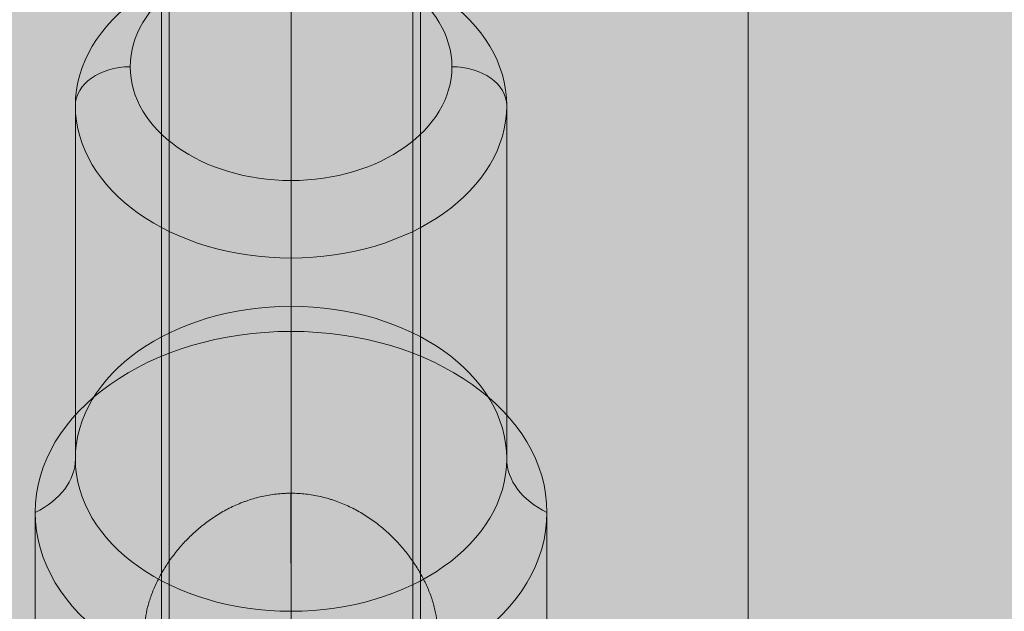
# Model space of a CAD drawing. Units: millimetres. Extents: x -7182 to 3543, y -4017 to 7608.
# Drawn here: x -2730 to -2666, y 998 to 1037 of the extents above; entities that cross this region are included whole.
import ezdxf

# ---------------------------------------------------------------- set-up
doc = ezdxf.new("R2010")
doc.units = ezdxf.units.MM
doc.header["$MEASUREMENT"] = 0
doc.linetypes.add('DGN Style 2', pattern=[256.773853, 154.064312, -102.709541])
for name, color, linetype, lineweight in [('elevate2 - Level 25', 7, 'Continuous', 0), ('elevate2 - Level 26', 7, 'Continuous', 0), ('elevate2 - Level 27', 7, 'Continuous', 0), ('Level 17', 7, 'Continuous', 0), ('Level 8', 18, 'Continuous', 0)]:
    doc.layers.add(name, color=color, linetype=linetype, lineweight=lineweight)

# ---------------------------------------------------------------- blocks, each defined once
blk = doc.blocks.new('From Smart Solid_377')
at = {"layer": 'elevate2 - Level 27', "color": 16, "linetype": 'Continuous', "lineweight": 13}
for p, q in [((0, -320.859), (0, -557.26)), ((-8, -325), (-8, -562.917)), ((8, -325), (8, -562.917)), ((0, -329.141), (0, -568.573))]:
    blk.add_line(p, q, dxfattribs=at)
blk = doc.blocks.new('From Smart Solid_378')
at = {"layer": 'elevate2 - Level 27', "color": 16, "linetype": 'Continuous', "lineweight": 13}
for p, q in [((0, -320.859), (0, -557.26)), ((-8, -325), (-8, -562.917)), ((8, -325), (8, -562.917)), ((0, -329.141), (0, -568.573))]:
    blk.add_line(p, q, dxfattribs=at)
blk = doc.blocks.new('From Smart Solid_385')
at = {"layer": 'elevate2 - Level 27', "color": 16, "linetype": 'Continuous', "lineweight": 13}
for p, q in [((-8, -178.25), (-8, 178.25)), ((0, -178.25), (0, 178.25)), ((0, -178.25), (0, 178.25)), ((8, -178.25), (8, 178.25))]:
    blk.add_line(p, q, dxfattribs=at)
blk = doc.blocks.new('From Smart Solid_390')
at = {"layer": 'elevate2 - Level 25', "color": 156, "linetype": 'Continuous', "lineweight": 13}
for p, q in [((0, 733.5), (0, -733.5)), ((0, 733.5), (0, -733.5)), ((30, 733.5), (30, -733.5))]:
    blk.add_line(p, q, dxfattribs=at)
blk = doc.blocks.new('From Smart Solid_391')
at = {"layer": 'elevate2 - Level 25', "color": 156, "linetype": 'Continuous', "lineweight": 13}
for p, q in [((0, 733.5), (0, -733.5)), ((0, 733.5), (0, -733.5)), ((30, 733.5), (30, -733.5))]:
    blk.add_line(p, q, dxfattribs=at)
blk = doc.blocks.new('From Smart Solid_394')
at = {"layer": 'elevate2 - Level 27', "color": 16, "lineweight": 13}
for p, q in [((0, -198.103), (0, 198.103)), ((-8.5, -198.103), (-8.5, 193.853)), ((8.5, -198.103), (8.5, 193.853)), ((0, -198.103), (0, 189.603))]:
    blk.add_line(p, q, dxfattribs=at)
blk = doc.blocks.new('From Smart Solid_395')
at = {"layer": 'elevate2 - Level 27', "color": 16, "lineweight": 13}
for p, q in [((0, -198.103), (0, 198.103)), ((-8.5, -198.103), (-8.5, 193.853)), ((8.5, -198.103), (8.5, 193.853)), ((0, -198.103), (0, 189.603))]:
    blk.add_line(p, q, dxfattribs=at)
blk = doc.blocks.new('From Smart Solid_461')
at = {"layer": 'elevate2 - Level 26', "color": 253, "linetype": 'Continuous', "lineweight": 13}
for p, q in [((0, 36.687), (0, 13.492)), ((-14.16, 26.674), (-14.16, 3.479)), ((14.16, 26.674), (14.16, 3.479)), ((0, 21.753), (0, 16.661)), ((0, 16.661), (0, -6.533)), ((0, 13.492), (0, 11.735)), ((0.011, 11.844), (0.011, 1.199)), ((0.011, -22.53), (-0.01, 1.208)), ((-16.8, -0.028), (-16.8, -17.442)), ((16.8, -0.043), (16.8, -17.457))]:
    blk.add_line(p, q, dxfattribs=at)
blk.add_ellipse((0, 26.674), major_axis=(14.16, 0), ratio=0.707107, dxfattribs=at)
at = {"layer": 'elevate2 - Level 26', "color": 253, "linetype": 'Continuous', "lineweight": 13, "extrusion": (0, 0, -1)}
for centre, major_axis in [((0, 29.22), (-10.56, 0)), ((0, 3.479), (-14.16, 0)), ((0, -0.036), (16.8, 0))]:
    blk.add_ellipse(centre, major_axis=major_axis, ratio=0.707107, dxfattribs=at)
for centre, major_axis, start_param, end_param in [((-10.56, 26.674), (-3.6, 0), 0, 1.570796), ((20.16, 3.479), (-6, 0), 5.306775, 6.283185)]:
    blk.add_ellipse(centre, major_axis=major_axis, ratio=0.707107, start_param=start_param, end_param=end_param, dxfattribs=at)
at = {"layer": 'elevate2 - Level 26', "color": 253, "linetype": 'Continuous', "lineweight": 13}
for centre, major_axis, start_param, end_param in [((10.56, 26.674), (-3.6, 0), 3.141593, 4.712389), ((-20.16, 3.479), (-6, 0), 2.165182, 3.141593)]:
    blk.add_ellipse(centre, major_axis=major_axis, ratio=0.707107, start_param=start_param, end_param=end_param, dxfattribs=at)
blk.add_open_spline([(9.592, -7.696), (9.592, -7.466), (9.575, -7.231), (9.511, -6.75), (9.463, -6.504), (9.337, -6.004), (9.259, -5.749), (9.117, -5.361), (9.067, -5.232), (8.959, -4.974), (8.902, -4.845), (8.72, -4.46), (8.586, -4.205), (8.291, -3.699), (8.131, -3.448), (7.872, -3.076), (7.782, -2.953), (7.598, -2.711), (7.503, -2.592), (7.211, -2.239), (7.005, -2.011), (6.573, -1.569), (6.346, -1.356), (5.989, -1.049), (5.867, -0.948), (5.618, -0.752), (5.491, -0.657), (5.106, -0.382), (4.842, -0.21), (4.297, 0.108), (4.017, 0.254), (3.44, 0.519), (3.144, 0.638), (2.761, 0.768), (2.684, 0.793), (2.53, 0.841), (2.299, 0.91), (2.066, 0.969), (1.598, 1.075), (1.283, 1.128), (0.649, 1.2), (0.329, 1.218), (-0.074, 1.219), (-0.155, 1.218), (-0.317, 1.213), (-0.398, 1.21), (-0.641, 1.197), (-0.802, 1.183), (-1.283, 1.13), (-1.599, 1.077), (-2.223, 0.937), (-2.532, 0.85), (-2.912, 0.721), (-2.988, 0.694), (-3.14, 0.639), (-3.215, 0.61), (-3.44, 0.52), (-3.588, 0.457), (-4.024, 0.257), (-4.306, 0.11), (-4.854, -0.21), (-5.12, -0.383), (-5.507, -0.66), (-5.634, -0.755), (-5.883, -0.951), (-6.005, -1.052), (-6.362, -1.359), (-6.588, -1.572), (-7.021, -2.014), (-7.227, -2.243), (-7.519, -2.597), (-7.614, -2.716), (-7.799, -2.959), (-7.889, -3.082), (-8.148, -3.454), (-8.307, -3.704), (-8.601, -4.208), (-8.734, -4.462), (-8.976, -4.973), (-9.083, -5.23), (-9.201, -5.552), (-9.223, -5.616), (-9.267, -5.745), (-9.288, -5.81), (-9.347, -6.002), (-9.383, -6.13), (-9.479, -6.508), (-9.527, -6.755), (-9.592, -7.238), (-9.608, -7.474), (-9.608, -7.705)], degree=3, knots=[0, 0, 0, 0, 0.03125, 0.03125, 0.0625, 0.0625, 0.09375, 0.09375, 0.109375, 0.109375, 0.125, 0.125, 0.15625, 0.15625, 0.1875, 0.1875, 0.203125, 0.203125, 0.21875, 0.21875, 0.25, 0.25, 0.28125, 0.28125, 0.296875, 0.296875, 0.3125, 0.3125, 0.34375, 0.34375, 0.375, 0.375, 0.40625, 0.40625, 0.414063, 0.414063, 0.421875, 0.4375, 0.4375, 0.46875, 0.46875, 0.5, 0.5, 0.507813, 0.507813, 0.515625, 0.515625, 0.53125, 0.53125, 0.5625, 0.5625, 0.59375, 0.59375, 0.601563, 0.601563, 0.609375, 0.609375, 0.625, 0.625, 0.65625, 0.65625, 0.6875, 0.6875, 0.703125, 0.703125, 0.71875, 0.71875, 0.75, 0.75, 0.78125, 0.78125, 0.796875, 0.796875, 0.8125, 0.8125, 0.84375, 0.84375, 0.875, 0.875, 0.90625, 0.90625, 0.914063, 0.914063, 0.921875, 0.921875, 0.9375, 0.9375, 0.96875, 0.96875, 1, 1, 1, 1], dxfattribs=at)
blk = doc.blocks.new('From Smart Solid_464')
at = {"layer": 'elevate2 - Level 26', "color": 253, "linetype": 'Continuous', "lineweight": 13}
for p, q in [((0, 36.687), (0, 13.492)), ((-14.16, 26.674), (-14.16, 3.479)), ((14.16, 26.674), (14.16, 3.479)), ((0, 21.753), (0, 16.661)), ((0, 16.661), (0, -6.533)), ((0, 13.492), (0, 11.735)), ((0.011, 11.844), (0.011, 1.199)), ((0.011, -22.53), (-0.01, 1.208)), ((-16.8, -0.028), (-16.8, -17.442)), ((16.8, -0.043), (16.8, -17.457))]:
    blk.add_line(p, q, dxfattribs=at)
blk.add_ellipse((0, 26.674), major_axis=(14.16, 0), ratio=0.707107, dxfattribs=at)
at = {"layer": 'elevate2 - Level 26', "color": 253, "linetype": 'Continuous', "lineweight": 13, "extrusion": (0, 0, -1)}
for centre, major_axis in [((0, 29.22), (-10.56, 0)), ((0, 3.479), (-14.16, 0)), ((0, -0.036), (16.8, 0))]:
    blk.add_ellipse(centre, major_axis=major_axis, ratio=0.707107, dxfattribs=at)
for centre, major_axis, start_param, end_param in [((-10.56, 26.674), (-3.6, 0), 0, 1.570796), ((20.16, 3.479), (-6, 0), 5.306775, 6.283185)]:
    blk.add_ellipse(centre, major_axis=major_axis, ratio=0.707107, start_param=start_param, end_param=end_param, dxfattribs=at)
at = {"layer": 'elevate2 - Level 26', "color": 253, "linetype": 'Continuous', "lineweight": 13}
for centre, major_axis, start_param, end_param in [((10.56, 26.674), (-3.6, 0), 3.141593, 4.712389), ((-20.16, 3.479), (-6, 0), 2.165182, 3.141593)]:
    blk.add_ellipse(centre, major_axis=major_axis, ratio=0.707107, start_param=start_param, end_param=end_param, dxfattribs=at)
blk.add_open_spline([(9.592, -7.696), (9.592, -7.466), (9.575, -7.231), (9.511, -6.75), (9.463, -6.504), (9.337, -6.004), (9.259, -5.749), (9.117, -5.361), (9.067, -5.232), (8.959, -4.974), (8.902, -4.845), (8.72, -4.46), (8.586, -4.205), (8.291, -3.699), (8.131, -3.448), (7.872, -3.076), (7.782, -2.953), (7.598, -2.711), (7.503, -2.592), (7.211, -2.239), (7.005, -2.011), (6.573, -1.569), (6.346, -1.356), (5.989, -1.049), (5.867, -0.948), (5.618, -0.752), (5.491, -0.657), (5.106, -0.382), (4.842, -0.21), (4.297, 0.108), (4.017, 0.254), (3.44, 0.519), (3.144, 0.638), (2.761, 0.768), (2.684, 0.793), (2.53, 0.841), (2.299, 0.91), (2.066, 0.969), (1.598, 1.075), (1.283, 1.128), (0.649, 1.2), (0.329, 1.218), (-0.074, 1.219), (-0.155, 1.218), (-0.317, 1.213), (-0.398, 1.21), (-0.641, 1.197), (-0.802, 1.183), (-1.283, 1.13), (-1.599, 1.077), (-2.223, 0.937), (-2.532, 0.85), (-2.912, 0.721), (-2.988, 0.694), (-3.14, 0.639), (-3.215, 0.61), (-3.44, 0.52), (-3.588, 0.457), (-4.024, 0.257), (-4.306, 0.11), (-4.854, -0.21), (-5.12, -0.383), (-5.507, -0.66), (-5.634, -0.755), (-5.883, -0.951), (-6.005, -1.052), (-6.362, -1.359), (-6.588, -1.572), (-7.021, -2.014), (-7.227, -2.243), (-7.519, -2.597), (-7.614, -2.716), (-7.799, -2.959), (-7.889, -3.082), (-8.148, -3.454), (-8.307, -3.704), (-8.601, -4.208), (-8.734, -4.462), (-8.976, -4.973), (-9.083, -5.23), (-9.201, -5.552), (-9.223, -5.616), (-9.267, -5.745), (-9.288, -5.81), (-9.347, -6.002), (-9.383, -6.13), (-9.479, -6.508), (-9.527, -6.755), (-9.592, -7.238), (-9.608, -7.474), (-9.608, -7.705)], degree=3, knots=[0, 0, 0, 0, 0.03125, 0.03125, 0.0625, 0.0625, 0.09375, 0.09375, 0.109375, 0.109375, 0.125, 0.125, 0.15625, 0.15625, 0.1875, 0.1875, 0.203125, 0.203125, 0.21875, 0.21875, 0.25, 0.25, 0.28125, 0.28125, 0.296875, 0.296875, 0.3125, 0.3125, 0.34375, 0.34375, 0.375, 0.375, 0.40625, 0.40625, 0.414063, 0.414063, 0.421875, 0.4375, 0.4375, 0.46875, 0.46875, 0.5, 0.5, 0.507813, 0.507813, 0.515625, 0.515625, 0.53125, 0.53125, 0.5625, 0.5625, 0.59375, 0.59375, 0.601563, 0.601563, 0.609375, 0.609375, 0.625, 0.625, 0.65625, 0.65625, 0.6875, 0.6875, 0.703125, 0.703125, 0.71875, 0.71875, 0.75, 0.75, 0.78125, 0.78125, 0.796875, 0.796875, 0.8125, 0.8125, 0.84375, 0.84375, 0.875, 0.875, 0.90625, 0.90625, 0.914063, 0.914063, 0.921875, 0.921875, 0.9375, 0.9375, 0.96875, 0.96875, 1, 1, 1, 1], dxfattribs=at)
blk = doc.blocks.new('elevate2_1')
at = {"layer": 'elevate2 - Level 25', "color": 156, "linetype": 'Continuous', "lineweight": 13}
for name in ['From Smart Solid_390', 'From Smart Solid_391']:
    blk.add_blockref(name, (-2712.5005, 1550.039), dxfattribs=at)
at = {"layer": 'elevate2 - Level 26', "color": 253, "linetype": 'Continuous', "lineweight": 13}
for name in ['From Smart Solid_461', 'From Smart Solid_464']:
    blk.add_blockref(name, (-2712.5005, 1004.5395), dxfattribs=at)
at = {"layer": 'elevate2 - Level 27', "color": 16, "linetype": 'Continuous', "lineweight": 13}
for name, p in [('From Smart Solid_377', (-2712.5005, 1549.9995)), ('From Smart Solid_378', (-2712.5005, 1549.9995)), ('From Smart Solid_385', (-2712.4995, 1002.749))]:
    blk.add_blockref(name, p, dxfattribs=at)
at = {"layer": 'elevate2 - Level 27', "color": 16, "lineweight": 13}
for name in ['From Smart Solid_394', 'From Smart Solid_395']:
    blk.add_blockref(name, (-2712.5005, 1010.603), dxfattribs=at)

msp = doc.modelspace()

# ---------------------------------------------------------------- hatches: boundary and pattern name
at = {"layer": 'Level 17', "linetype": 'DGN Style 2', "lineweight": 13}
msp.add_hatch(color=172, dxfattribs=at).paths.add_polyline_path([(-4583, 1600.745), (-4583, 813.5, 0.414214), (-2750, -1019.5), (-2675, -1019.5, 0.072749), (-2150, -942.707), (-2150, -1582.35, 0.414214), (-350, -3382.35), (350, -3382.35, 0.414214), (2150, -1582.35), (2150, 32.65, 0.127925), (1921.875, 909.696), (1921.875, 2357.5, 0.262621), (1197.592, 3641.347, 0.328026), (-425, 4834.203), (-1899.375, 4834.203, 0.162993), (-2923.164, 4491.353, 0.114989), (-3603.711, 4468.525), (-3675.041, 4449.359, 0.126304), (-4324.662, 4082.755), (-4496.591, 3917.681, 0.134733), (-4903.364, 3235.813), (-4925.978, 3154.114, 0.073222), (-4979.96, 2720.471, 0.070843), (-4932.641, 2300.192), (-4911.376, 2218.131, 0.118175)])

# ---------------------------------------------------------------- block references
at = {"layer": 'Level 8', "color": 7, "linetype": 'Continuous', "lineweight": 0}
msp.add_blockref('elevate2_1', (0, 0), dxfattribs=at)

doc.saveas('drawing.dxf')
